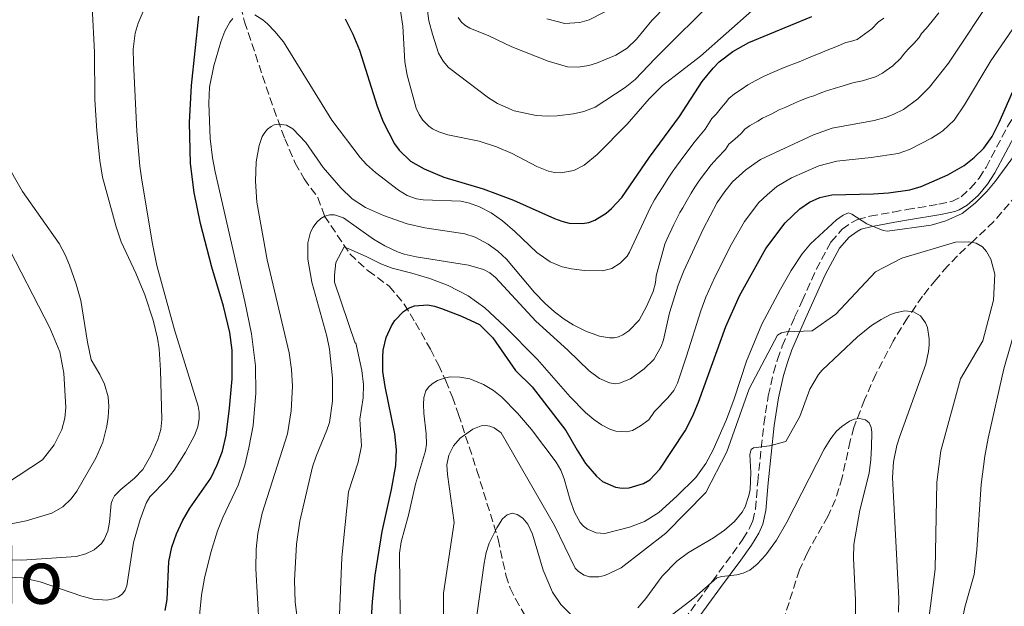
# Model space of a CAD drawing. Units: metres. Extents: x 644729 to 648184, y 4741520 to 4743905.
# Drawn here: x 645614 to 645824, y 4743470 to 4743595 of the extents above; entities that cross this region are included whole.
import ezdxf
from ezdxf.enums import TextEntityAlignment as Align

# ---------------------------------------------------------------- set-up
doc = ezdxf.new("R2010")
doc.units = ezdxf.units.M
doc.header["$MEASUREMENT"] = 0
doc.linetypes.add('DGN Style 3', pattern=[2.435890702152634, 1.739921930109024, -0.6959687720436097])
for name, color, linetype, lineweight in [('Barranco lineal', 142, 'DGN Style 3', 13), ('Camino', 7, 'DGN Style 3', 0), ('Curva de nivel directora', 30, 'Continuous', 30), ('Curva de nivel intermedia', 30, 'Continuous', 0), ('Margen derecho', 7, 'Continuous', 0), ('Texto de Área (paraje) menor', 7, 'Continuous', 0), ('Vaguada', 142, 'DGN Style 3', 13)]:
    doc.layers.add(name, color=color, linetype=linetype, lineweight=lineweight)
doc.styles.add('Style-Arial', font='arial.ttf')

msp = doc.modelspace()

# ---------------------------------------------------------------- linework, layer by layer
at = {"layer": 'Barranco lineal', "color": 142, "linetype": 'DGN Style 3', "lineweight": 13}
msp.add_polyline3d([(645826.6500000004, 4743557.359999999, 767.779999999999), (645821.7599999999, 4743551.699999999, 766.7899999999936), (645817.5300000003, 4743547.680000001, 765.4600000000065), (645813.9900000002, 4743544.380000001, 764.0399999999936), (645811.8899999997, 4743542.180000001, 763.1000000000058), (645809.4400000004, 4743539.350000001, 761.6499999999943), (645806.5599999997, 4743535.730000001, 759.6100000000006), (645803.3399999999, 4743531.140000001, 757.4700000000012), (645800.2699999996, 4743526.16, 756.1900000000023), (645796.6100000005, 4743519.130000001, 755.1000000000058), (645794.1500000004, 4743513.630000001, 754.5399999999936), (645791.8899999997, 4743507.75, 754.1100000000006), (645791.0999999996, 4743504.84, 753.9700000000012), (645789.3899999997, 4743497.01, 753.6199999999953), (645787.9600000001, 4743492.350000001, 753.2299999999959), (645786.29, 4743488.74, 752.8000000000029), (645781.9000000004, 4743480.890000001, 751.8000000000029), (645780.25, 4743477.289999999, 751.3399999999965), (645774.5, 4743459.24, 749.1100000000006)], dxfattribs=at)
at = {"layer": 'Camino', "color": 7, "linetype": 'DGN Style 3', "lineweight": 0}
for points in [[(645779.2399999977, 4743531.279999999, 766.3099999999977), (645780.8299999969, 4743534.770000001, 767.4400000000024), (645783.8399999999, 4743541.460000001, 768.350000000006), (645786.989999997, 4743547.330000001, 768.8000000000033), (645789.3999999987, 4743550.060000002, 768.9700000000012), (645791.4200000016, 4743551.52, 769.080000000002), (645792.6900000012, 4743552.140000001, 769.1399999999995), (645795.2999999997, 4743552.830000001, 769.3099999999978), (645800.2799999996, 4743553.740000002, 769.9499999999972), (645803.1799999987, 4743554.250000001, 770.1300000000049), (645810.0300000017, 4743555.390000001, 769.4100000000036), (645812.8099999978, 4743555.970000002, 769.3300000000019), (645814.7800000014, 4743557.010000002, 769.3899999999995), (645816.8099999988, 4743558.800000002, 769.5099999999949), (645818.6200000015, 4743561.000000001, 769.6900000000023), (645820.1099999979, 4743563.25, 769.9400000000024), (645824.719999999, 4743572.010000002, 771.0899999999965), (645826.5699999998, 4743575, 771.3399999999967), (645832.4299999983, 4743583.220000001, 771.729999999996), (645836.609999998, 4743588.770000001, 772.0099999999949), (645845.7800000012, 4743599.359999999, 772.7200000000012)], [(645754.1900000002, 4743464.66, 751.8899999999995), (645761.629999999, 4743474.859999999, 754.7400000000052), (645765.9600000007, 4743480.720000003, 756.1300000000048), (645768.1700000013, 4743483.84, 756.7799999999991), (645769.6000000017, 4743486.200000001, 757.1999999999972), (645770.2800000012, 4743487.75, 757.4600000000065), (645770.8700000013, 4743490.300000003, 757.8300000000019), (645771.3399999985, 4743496.109999999, 758.5800000000019), (645772.6499999983, 4743508.460000001, 760.320000000007), (645773.6000000006, 4743514.460000004, 761.350000000006), (645774.7100000014, 4743519.400000002, 762.3699999999953), (645775.5699999997, 4743522.27, 763.0099999999949), (645776.589999999, 4743525.090000001, 763.820000000007), (645779.2399999977, 4743531.279999999, 766.3099999999977)]]:
    msp.add_polyline3d(points, dxfattribs=at)
at = {"layer": 'Curva de nivel directora', "color": 30, "linetype": 'Continuous', "lineweight": 30, "flags": 128}
for points, elevation in [([(645644.8000000004, 4743468.630000002), (645645.1899999994, 4743470.980000001), (645645.5999999985, 4743479.090000001), (645646.1799999997, 4743482.15), (645647.1699999997, 4743484.980000001), (645648.4599999995, 4743487.760000001), (645650.0199999996, 4743490.470000003), (645654.51, 4743496.930000001), (645655.9200000004, 4743499.720000002), (645657.0200000001, 4743502.630000002), (645657.8000000003, 4743506.060000001), (645658.54, 4743511.840000001), (645659.119999999, 4743518.119999999), (645659.0900000001, 4743524.230000001), (645658.5899999993, 4743527.980000001), (645657.2500000005, 4743533.640000001), (645654.7699999993, 4743541.980000002), (645652.3299999986, 4743551.300000001), (645650.9699999995, 4743557.869999999), (645650.2199999986, 4743564.119999999), (645650.0099999984, 4743572.82), (645650.4100000008, 4743580.76), (645651.9500000008, 4743595.57)], 800.0000000000001), ([(645683.259999999, 4743594.970000002), (645684.8899999984, 4743591.710000004), (645686.2999999989, 4743588.279999999), (645690.0899999996, 4743576.320000002), (645691.3399999992, 4743572.99), (645693.78, 4743568.310000002), (645694.759999999, 4743566.92), (645697.1799999997, 4743564.630000001), (645700.0999999989, 4743562.960000001), (645704.3199999989, 4743561.180000001), (645712.6699999995, 4743558.680000001), (645715.7999999988, 4743557.529999999), (645719.2199999986, 4743556.26), (645727.9299999991, 4743552.34), (645729.5299999994, 4743551.760000001), (645731.0599999983, 4743551.36), (645733.9500000007, 4743551.250000001), (645735.2800000005, 4743551.53), (645736.5799999991, 4743552.010000001), (645738.9999999999, 4743553.5), (645740.1199999999, 4743554.49), (645742.29, 4743556.859999999), (645748.2200000001, 4743565.42), (645754.6399999994, 4743574.130000001), (645759.4599999986, 4743581.58), (645761.8300000001, 4743584.460000002), (645763.1199999999, 4743585.78), (645766.0099999999, 4743588.010000001), (645769.4400000009, 4743589.949999999), (645782.8899999999, 4743595.49)], 800.0000000000001), ([(645688.8800000005, 4743466.940000001), (645689.0700000004, 4743470.57), (645689.6299999993, 4743476.16), (645691.1299999991, 4743485.480000001), (645693.1599999985, 4743494.470000001), (645694.0500000004, 4743499.570000002), (645694.1699999989, 4743502.949999999), (645693.8400000003, 4743506.359999999), (645691.7799999994, 4743516.460000001), (645691.3100000002, 4743519.690000001), (645691.2400000008, 4743522.75), (645691.3700000005, 4743524.200000001), (645692.0099999997, 4743526.960000002), (645693.1299999995, 4743529.440000001), (645693.8600000005, 4743530.58), (645695.6799999998, 4743532.490000002), (645696.7899999986, 4743533.230000001), (645698.0299999992, 4743533.730000001), (645700.8699999999, 4743533.900000001), (645702.3399999985, 4743533.600000001), (645703.8000000003, 4743533.160000003), (645708.0599999983, 4743531.470000002), (645711.9400000008, 4743529.680000001), (645714.7399999994, 4743526.880000001), (645719.6399999987, 4743519.880000001), (645723.1399999991, 4743516.380000004), (645730.3499999997, 4743507.11), (645732.7699999983, 4743502.880000002), (645734.5599999987, 4743500.020000001), (645736.8999999989, 4743497.289999999), (645738.2099999987, 4743496.200000001), (645740.9600000002, 4743494.960000004), (645742.3899999985, 4743494.730000001), (645743.8899999983, 4743494.810000001), (645746.9300000003, 4743495.730000001), (645748.2800000004, 4743496.560000001), (645750.4399999996, 4743498.810000001), (645755.8199999996, 4743506.99), (645757.42, 4743510.039999999), (645758.7199999987, 4743513.119999999), (645764.519999999, 4743529.29), (645767.4600000004, 4743535.810000001), (645773.1, 4743545.970000002), (645777.1900000002, 4743551.41), (645780.3099999983, 4743554.430000001), (645782.3899999993, 4743555.830000001), (645784.629999999, 4743556.840000002), (645787.2100000007, 4743557.410000001), (645796.0799999997, 4743557.619999999), (645799.2699999993, 4743557.830000003), (645803.8400000003, 4743558.450000001), (645806.2499999999, 4743559.199999999), (645811.9299999994, 4743561.650000001), (645815.4199999986, 4743563.67), (645817.589999999, 4743565.400000002), (645819.6799999988, 4743567.4), (645821.4600000002, 4743569.900000001), (645822.9499999988, 4743572.830000003), (645825.7400000006, 4743579.340000001)], 775.0000000000001)]:
    msp.add_lwpolyline(points, dxfattribs=dict(at, elevation=elevation))
at = {"layer": 'Curva de nivel intermedia', "color": 30, "linetype": 'Continuous', "lineweight": 0, "flags": 128}
for points, elevation in [([(645732.0300000006, 4743574.73), (645728.4900000001, 4743574.31), (645726.4200000003, 4743574.220000001), (645724.0599999999, 4743574.350000001), (645719.3100000002, 4743575.359999999), (645715.7899999998, 4743576.909999999), (645713.8699999999, 4743578.149999999), (645705.3100000012, 4743584.609999999), (645704.130000001, 4743585.939999999), (645703.140000001, 4743587.680000001), (645701.8800000002, 4743591.690000001), (645701.1000000002, 4743594.600000001), (645699.4200000016, 4743607.509999999)], 810), ([(645604.5700000017, 4743602.689999999), (645589.3800000013, 4743587.859999999), (645587.4400000012, 4743585.15), (645587.2100000011, 4743584.439999999), (645587.1200000015, 4743583.409999998), (645610.4099999999, 4743547.930000001), (645620.1799999999, 4743529.020000001), (645622.2499999999, 4743523.890000001), (645623.1100000002, 4743519.319999999), (645623.5700000006, 4743511.99), (645623.3499999995, 4743509.679999999), (645622.6900000002, 4743507.259999998), (645621.0499999993, 4743503.999999999), (645618.5599999994, 4743500.83), (645610.8800000015, 4743495.77), (645597.2400000002, 4743492.630000001), (645578.9299999997, 4743492.910000001), (645572.2700000011, 4743491.909999999)], 820.0000000000001), ([(645680.5200000008, 4743513.369999999), (645680.5200000008, 4743518.26), (645679.9100000006, 4743524.42), (645679.3200000006, 4743527.240000002), (645676.1399999999, 4743538.75), (645675.2600000014, 4743543.67), (645675.2500000002, 4743547.179999999), (645675.8000000003, 4743549.409999999), (645676.3800000013, 4743550.509999999), (645677.2000000017, 4743551.600000001), (645678.0300000008, 4743552.359999999), (645678.8900000014, 4743552.869999999), (645679.9400000019, 4743553.150000001), (645680.920000001, 4743553.150000001), (645682.8800000012, 4743552.519999999), (645689.2800000005, 4743547.909999999), (645691.7200000014, 4743546.49), (645694.3800000012, 4743545.259999999), (645695.8300000018, 4743544.77), (645698.3900000011, 4743544.189999998), (645709.5700000015, 4743542.38), (645712.7800000012, 4743541.439999999), (645714.1100000012, 4743540.720000002), (645715.3499999995, 4743539.730000001), (645723.9400000015, 4743530.41), (645730.760000001, 4743524.25), (645735.3800000012, 4743519.82), (645737.5600000004, 4743518.170000001), (645739.6700000004, 4743517.220000001), (645740.8700000008, 4743517.07), (645741.860000001, 4743517.16), (645744.1800000012, 4743518.099999999), (645747.1100000015, 4743520.210000001), (645749.140000001, 4743522.259999999), (645750.7200000011, 4743525.019999999), (645751.2100000007, 4743526.460000001), (645752.5300000017, 4743532.21), (645754.3800000001, 4743538.140000001), (645755.5800000007, 4743541.139999999), (645759.7200000001, 4743550.08), (645762.7199999996, 4743555.8), (645764.2999999999, 4743558.130000001), (645765.9800000008, 4743560.149999999), (645768.8399999996, 4743562.779999998), (645771.9700000011, 4743564.939999999), (645783.2300000018, 4743570.189999999), (645787.2700000008, 4743571.609999999), (645796.2499999995, 4743573.310000001), (645798.8700000015, 4743574.01), (645800.4200000004, 4743574.609999998), (645802.4600000011, 4743575.65), (645805.53, 4743577.890000001), (645808.0700000015, 4743580.369999999), (645812.1200000016, 4743585.539999999), (645822.170000001, 4743600.66)], 785), ([(645707.3499999997, 4743595.250000001), (645708.0400000004, 4743594.320000002), (645708.7800000003, 4743593.639999999), (645709.8600000021, 4743593.029999999), (645713.9200000013, 4743591.350000001), (645718.8499999997, 4743588.980000001), (645726.6000000014, 4743585.949999998), (645730.7000000007, 4743584.75), (645732.9900000017, 4743584.640000001), (645735.2400000005, 4743585.039999999), (645736.9300000002, 4743585.53), (645741.0100000015, 4743587.199999999), (645743.4900000005, 4743588.76), (645745.490000001, 4743590.619999999), (645748.7400000008, 4743594.66), (645754.8300000017, 4743600.939999999)], 815.0000000000001), ([(645762.7599999999, 4743599.869999998), (645749.4100000013, 4743586.520000001), (645745.1700000013, 4743582.039999999), (645743.05, 4743580.329999999), (645736.6399999995, 4743576.140000001), (645734.2100000001, 4743575.179999999), (645732.0300000006, 4743574.73)], 810.0000000000001), ([(645610.2400000001, 4743475.789999999), (645614.25, 4743475.630000001), (645618.1000000013, 4743474.779999999), (645627.0100000006, 4743471.71), (645629.4900000016, 4743471.07), (645632.3500000006, 4743470.869999999), (645633.6700000014, 4743471.100000001), (645634.8099999991, 4743471.560000001), (645635.690000002, 4743472.199999999), (645636.2599999999, 4743472.990000002), (645636.6100000007, 4743473.930000001), (645638.000000001, 4743483.189999999), (645639.4400000004, 4743488.039999999), (645640.7400000015, 4743491.560000001), (645641.5400000016, 4743492.890000001), (645645.1100000012, 4743496.640000002), (645646.6900000013, 4743498.600000001), (645649.13, 4743502.449999998), (645651.020000001, 4743506.029999999), (645651.7300000017, 4743507.890000001), (645652.0700000015, 4743509.67), (645652.0600000003, 4743510.970000001), (645651.8200000012, 4743512.24), (645646.7500000017, 4743528.600000001), (645643.01, 4743542.310000001), (645642.0500000013, 4743546.939999999), (645639.7800000003, 4743560.529999999), (645639.3800000001, 4743563.520000001), (645638.7600000009, 4743570.980000001), (645637.99, 4743585.680000001), (645637.9699999997, 4743588.51), (645638.3400000008, 4743591.9), (645639.0300000014, 4743594.079999999), (645641.1100000001, 4743598.890000001)], 805.0000000000001), ([(645741.8699999999, 4743598.13), (645735.3299999997, 4743594.810000001), (645733.3700000017, 4743594.189999999), (645730.1799999999, 4743593.980000001), (645726.2999999997, 4743595.019999999)], 820.0000000000001), ([(645629.2100000001, 4743597.539999999), (645629.6799999995, 4743587.91), (645629.7900000013, 4743577.74), (645630.2000000002, 4743571.100000001), (645630.8600000018, 4743564.77), (645631.4299999997, 4743561.17), (645634.3100000008, 4743550.59), (645635.4100000004, 4743547.38), (645638.5300000008, 4743540.71), (645640.4300000007, 4743536.05), (645642.2200000011, 4743530.609999999), (645643.170000001, 4743526.779999998), (645643.5199999998, 4743524.539999999), (645643.8000000013, 4743519.970000001), (645644.0499999993, 4743509.399999999), (645643.8799999995, 4743507.300000001), (645643.2000000001, 4743505.130000001), (645641.7500000016, 4743501.769999999), (645639.9800000014, 4743498.749999999), (645638.2200000001, 4743496.880000001), (645635.2800000008, 4743494.470000001), (645633.9900000012, 4743493.140000001), (645633.5100000005, 4743492.26), (645633.2600000004, 4743491.480000001), (645632.9000000004, 4743487.509999998), (645632.5100000014, 4743485.55), (645631.7400000002, 4743483.8), (645631.1700000003, 4743482.970000001), (645629.6400000014, 4743481.609999999), (645627.86, 4743480.7), (645625.75, 4743480.15), (645614.1400000005, 4743479.369999997), (645611.2000000011, 4743479.459999999)], 810), ([(645663.9600000004, 4743595.84), (645665.6600000013, 4743594.779999999), (645666.6300000015, 4743593.95), (645668.2300000018, 4743592.3), (645670.0500000013, 4743590.080000001), (645680.4100000013, 4743573.319999999), (645686.4599999997, 4743565.349999999), (645687.8099999998, 4743563.88), (645689.7000000008, 4743562.179999999), (645694.6400000005, 4743558.380000002), (645696.450000001, 4743557.26), (645698.4600000004, 4743556.58), (645699.9000000021, 4743556.32), (645707.9100000008, 4743556.05), (645709.8200000018, 4743555.609999999), (645711.9200000007, 4743554.859999998), (645714.4100000006, 4743553.569999999), (645716.8700000016, 4743551.880000002), (645719.4900000013, 4743549.600000001), (645724.1900000018, 4743545.070000002), (645727.0199999993, 4743543.079999999), (645729.5800000008, 4743542.050000001), (645731.5400000011, 4743541.62), (645734.3200000017, 4743541.269999999), (645738.2100000009, 4743541.15), (645740.1900000012, 4743541.699999998), (645742.0000000017, 4743542.789999999), (645743.4400000012, 4743544.289999999), (645743.9700000009, 4743545.16), (645747.5200000004, 4743552.749999999), (645747.9600000008, 4743553.699999998), (645748.3800000009, 4743554.609999998), (645749.2999999997, 4743556.32), (645749.9900000002, 4743557.460000001), (645751.0499999998, 4743559.15), (645752.1900000019, 4743560.970000001), (645753.0599999992, 4743562.219999999), (645754.0300000014, 4743563.560000001), (645754.7700000014, 4743564.600000001), (645755.5600000003, 4743565.67), (645756.9100000004, 4743567.420000001), (645757.7000000017, 4743568.489999999), (645758.6699999995, 4743569.689999999), (645760.1, 4743571.459999999), (645760.8200000019, 4743572.579999999), (645761.5500000007, 4743573.699999999), (645762.4600000004, 4743574.640000001), (645763.6300000015, 4743576.029999998), (645764.4699999997, 4743577.060000001), (645765.2099999996, 4743577.949999998), (645766.3699999996, 4743578.970000001), (645768.0300000005, 4743580.069999999), (645769.2100000007, 4743580.890000001), (645770.9699999997, 4743581.819999999), (645772.7000000019, 4743582.74), (645774.5300000004, 4743583.529999999), (645776.5000000017, 4743584.380000001), (645777.7300000011, 4743584.890000001), (645779.5999999997, 4743585.619999999), (645780.5300000019, 4743585.98), (645782.1600000013, 4743586.63), (645783.3900000006, 4743587.13), (645784.3499999995, 4743587.529999998), (645786.1800000002, 4743588.279999999), (645788.0100000007, 4743589.029999998), (645790.1699999999, 4743589.96), (645791.2000000003, 4743590.15), (645792.5900000005, 4743590.59), (645795.7000000019, 4743592.869999998), (645797.0800000011, 4743594.279999998), (645798.2600000014, 4743595.159999999)], 795), ([(645810.0600000008, 4743596.300000001), (645808.6100000001, 4743594.490000002), (645807.3600000007, 4743592.949999998), (645806.3600000015, 4743591.86), (645805.8000000005, 4743591.029999998), (645804.7099999997, 4743589.739999998), (645803.5000000005, 4743588.5), (645802.5000000015, 4743587.4), (645801.8900000012, 4743586.619999998), (645800.1900000002, 4743584.96), (645798.8100000012, 4743583.980000001), (645797.9999999999, 4743583.390000001), (645796.5100000012, 4743582.600000001), (645794.9000000019, 4743582.079999999), (645793.7300000006, 4743581.730000001), (645792.6700000011, 4743581.529999999), (645791.6699999997, 4743581.34), (645789.6, 4743580.689999999), (645787.7100000011, 4743580.13), (645785.8100000012, 4743579.570000002), (645784.7100000017, 4743579.119999999), (645783.3000000013, 4743578.580000001), (645782.3600000002, 4743578.239999998), (645780.4800000006, 4743577.539999999), (645779.2199999997, 4743576.980000001), (645777.3300000011, 4743576.140000001), (645775.9600000009, 4743575.529999999), (645774.1900000006, 4743574.649999999), (645772.4000000004, 4743573.76), (645771.3600000008, 4743573.140000001), (645769.6200000019, 4743572.17), (645768.5900000016, 4743571.449999998), (645767.8000000003, 4743570.480000001), (645766.4700000002, 4743569.279999998), (645765.2000000007, 4743568.240000002), (645764.4699999997, 4743567.119999999), (645762.6900000006, 4743565.259999999), (645761.4400000012, 4743563.789999999), (645760.2499999999, 4743562.289999999), (645759.5400000013, 4743561.359999998), (645758.6600000006, 4743560.100000001), (645757.8899999994, 4743559.01), (645757.1200000006, 4743557.74), (645756.0800000011, 4743555.939999999), (645755.3200000012, 4743554.66), (645754.74, 4743553.640000001), (645754.0499999993, 4743552.349999999), (645753.4500000004, 4743551.05), (645753.0200000012, 4743550.119999998), (645752.390000001, 4743548.759999999), (645751.9700000007, 4743547.850000001), (645751.5199999991, 4743546.880000002), (645749.6600000017, 4743540.140000001), (645749.5099999999, 4743538.58), (645749.0000000001, 4743536.779999998), (645747.6100000021, 4743533.529999998), (645746.0099999994, 4743530.649999999), (645743.8500000002, 4743528.380000001), (645742.5600000005, 4743527.509999999), (645741.6399999997, 4743527.09), (645740.6800000007, 4743526.87), (645739.6799999995, 4743526.850000001), (645737.5300000014, 4743527.240000002), (645734.61, 4743528.300000001), (645731.900000001, 4743529.65), (645730.0200000012, 4743530.83), (645727.9200000003, 4743532.42), (645725.9400000019, 4743534.190000001), (645723.6799999999, 4743536.529999998), (645717.6800000007, 4743543.640000001), (645715.820000001, 4743545.34), (645713.7400000001, 4743546.869999998), (645710.9800000018, 4743548.34), (645708.8000000004, 4743549.09), (645700.2799999998, 4743550.369999998), (645696.4900000012, 4743551.189999999), (645691.4000000019, 4743552.999999999), (645687.5400000016, 4743554.710000001), (645684.740000001, 4743556.56), (645682.270000001, 4743558.9), (645678.5200000004, 4743563.220000001), (645674.8600000015, 4743568.609999999), (645672.0499999997, 4743571.509999999), (645670.7300000008, 4743572.250000001), (645669.0800000012, 4743572.51), (645668.0900000011, 4743572.329999999), (645667.4299999995, 4743572.029999999), (645666.6400000004, 4743571.42), (645666.0500000003, 4743570.730000001), (645665.5300000017, 4743569.859999999)], 790.0000000000001), ([(645695.0300000017, 4743596.730000001), (645695.5200000012, 4743593.4), (645696.0000000017, 4743585.800000001), (645696.5000000002, 4743582.949999998), (645698.4000000001, 4743575.939999999), (645699.0199999993, 4743574.56), (645699.8300000007, 4743573.369999998), (645701.1000000002, 4743572.069999999), (645701.9100000015, 4743571.470000001), (645703.2400000015, 4743570.859999998), (645705.1400000014, 4743570.25), (645711.8300000012, 4743568.86), (645715.5199999993, 4743567.659999999), (645718.9300000002, 4743566.249999999), (645724.1600000005, 4743563.439999999), (645726.6500000005, 4743562.480000001), (645727.9600000003, 4743562.179999999), (645729.3200000017, 4743562.099999999), (645732.1, 4743562.630000001), (645734.2900000004, 4743563.75), (645737.0199999996, 4743566.019999999), (645743.4400000012, 4743572.519999999), (645748.1300000006, 4743577.92), (645751.0400000009, 4743580.74), (645759.1100000021, 4743587.01), (645770.1000000002, 4743596.67)], 805.0000000000001), ([(645828.0499999997, 4743596.050000001), (645821.1600000006, 4743586.039999999), (645815.5100000001, 4743576.599999998), (645813.3200000019, 4743573.34), (645810.8699999999, 4743571.089999998), (645810.0300000017, 4743570.519999999), (645808.4400000003, 4743569.49), (645803.7900000011, 4743567.099999999), (645801.3500000003, 4743566.23), (645795.6000000014, 4743565.359999999), (645788.2300000021, 4743564.609999998), (645784.420000001, 4743563.619999998), (645778.5400000003, 4743561.019999999), (645775.400000002, 4743559.17), (645773.3700000005, 4743557.439999999), (645771.5799999998, 4743555.779999999), (645768.5100000009, 4743551.689999999), (645765.7700000008, 4743546.880000002), (645762.180000001, 4743539.82), (645760.2699999999, 4743535.539999999), (645759.1800000013, 4743532.640000001), (645756.1100000002, 4743522.960000001), (645754.1900000002, 4743517.149999999), (645753.4400000013, 4743515.619999998), (645752.1800000007, 4743514.069999999), (645749.3100000008, 4743511.149999999), (645748.0900000003, 4743509.38), (645746.3400000002, 4743508.069999999), (645744.5800000011, 4743507.109999998), (645743.3400000005, 4743506.809999999), (645741.0600000008, 4743506.930000001), (645739.7500000009, 4743507.34), (645737.9800000007, 4743508.289999999), (645736.3400000001, 4743509.429999999), (645734.5400000007, 4743510.949999998)], 780.0000000000001), ([(645662.6799999997, 4743503.349999999), (645663.5700000015, 4743508.140000002), (645664.1700000005, 4743515.029999998), (645664.0900000001, 4743520.92), (645663.2499999997, 4743527.719999999), (645661.8200000013, 4743534.599999999), (645655.4700000011, 4743562.329999999), (645654.89, 4743565.319999999), (645654.3899999994, 4743569.449999998), (645654.1400000014, 4743576.949999999), (645654.2199999995, 4743580.409999999), (645655.1600000005, 4743584.939999999), (645656.7000000007, 4743590.099999999), (645657.5200000008, 4743592.340000001), (645658.5700000013, 4743594.289999999), (645659.2199999996, 4743595.039999999)], 795), ([(645611.1699999999, 4743487.019999999), (645615.0800000015, 4743487.789999997), (645620.5800000001, 4743489.429999998), (645622.9200000003, 4743490.779999998), (645624.6900000006, 4743492.49), (645625.9500000011, 4743494.119999997), (645629.9700000001, 4743501.179999999), (645631.4699999999, 4743504.609999999), (645632.2900000003, 4743507.970000002), (645632.6000000008, 4743509.939999999), (645632.7800000019, 4743512.17), (645632.6200000009, 4743514.270000001), (645631.85, 4743516.960000001), (645630.8399999995, 4743519.009999999), (645628.9700000009, 4743522.149999999), (645628.1600000019, 4743525.96), (645626.7500000015, 4743534.869999999), (645625.7700000001, 4743538.359999998), (645624.3600000021, 4743542.38), (645623.4000000008, 4743544.619999999), (645622.1400000001, 4743547), (645614.2800000012, 4743558.09), (645606.9600000011, 4743570.869999999)], 815.0000000000001), ([(645665.5300000017, 4743569.859999999), (645664.8299999998, 4743567.91), (645664.2399999998, 4743564.42), (645664.07, 4743560.359999999), (645664.3300000015, 4743555.86), (645666.550000001, 4743543.550000001), (645671.2600000005, 4743523.640000001), (645671.7700000001, 4743520.090000001), (645671.9700000013, 4743516.539999999), (645671.7300000021, 4743511.259999999), (645670.8899999994, 4743506.369999999), (645665.5099999994, 4743489.439999999), (645664.6100000008, 4743485.09), (645664.2100000008, 4743481.76), (645664.1799999995, 4743477.539999999), (645664.8900000004, 4743465.009999999)], 790.0000000000001), ([(645826.1699999997, 4743565.849999999), (645822.0400000013, 4743560.259999999), (645820.2599999999, 4743558.109999998), (645817.7800000011, 4743555.640000001), (645815.0300000019, 4743553.449999998), (645811.5100000014, 4743551.859999999), (645808.4300000013, 4743550.939999999), (645799.0800000017, 4743549.619999999), (645798.1600000006, 4743549.789999999), (645794.6600000004, 4743551.24), (645791.4400000017, 4743553.29), (645790.76, 4743553.550000001), (645789.5900000011, 4743553.039999999), (645788.1900000018, 4743552.060000001), (645782.6300000006, 4743546.939999999), (645780.8200000002, 4743544.779999998), (645778.4700000009, 4743541.230000001), (645776.1799999999, 4743537.270000001), (645772.2400000015, 4743529.82), (645768.9400000002, 4743521.850000001), (645766.3099999994, 4743513.859999998), (645764.6599999998, 4743509.449999999), (645761.8500000001, 4743502.949999999), (645760.2699999999, 4743500.05), (645758.1200000019, 4743497.029999998), (645754.0499999993, 4743493.05), (645750.2000000004, 4743489.539999999), (645747.1400000004, 4743487.640000001), (645743.990000001, 4743486.429999999), (645738.7000000004, 4743485.05), (645736.8200000006, 4743485.210000001), (645734.980000001, 4743485.98), (645734.1699999997, 4743486.619999998), (645733.4200000009, 4743487.449999998), (645732.2300000017, 4743489.599999998), (645731.2999999997, 4743492.220000001), (645730.0300000003, 4743496.769999999), (645729.2800000013, 4743498.579999999), (645728.3, 4743500.32), (645723.0600000008, 4743507.29), (645720.0400000011, 4743510.77), (645716.7199999996, 4743514.21), (645714.9300000014, 4743515.600000001), (645712.75, 4743516.900000001), (645709.8399999997, 4743518.079999999), (645707.7200000008, 4743518.49), (645705.6700000011, 4743518.51), (645704.690000002, 4743518.340000001), (645702.9300000007, 4743517.75), (645701.7900000009, 4743517.039999999), (645701.050000001, 4743516.36), (645700.480000001, 4743515.529999998), (645700.0600000008, 4743514.130000002), (645699.9400000002, 4743512.660000001), (645700.0000000005, 4743510.789999997), (645700.5500000003, 4743506.349999999), (645700.5900000005, 4743504.140000001), (645700.4000000006, 4743502.759999999), (645698.2400000015, 4743495.62), (645696.7300000006, 4743488.999999999), (645695.2100000004, 4743483.330000001), (645694.8100000004, 4743480.900000001), (645694.9700000014, 4743467.650000001)], 770), ([(645712.3099999997, 4743508.039999999), (645713.310000001, 4743508.13), (645714.1100000012, 4743508), (645715.0499999999, 4743507.649999999), (645716.5400000007, 4743506.55), (645727.9600000003, 4743486.810000001), (645732.3400000012, 4743477.680000001), (645733.0499999998, 4743476.970000001), (645734.3000000016, 4743476.199999998), (645735.4300000003, 4743475.829999999), (645737.4300000009, 4743475.81), (645738.6900000015, 4743476.08), (645742.2000000007, 4743477.74), (645751.7300000016, 4743485.119999999), (645760.2600000009, 4743493.840000001), (645764.7600000004, 4743502.550000001), (645769.5000000012, 4743515.96), (645775.600000001, 4743527.410000001), (645776.4400000013, 4743527.960000001), (645777.4299999994, 4743528.130000001), (645782.9900000005, 4743528.390000001), (645788.0100000007, 4743531.939999999), (645796.5400000003, 4743540.96), (645802.1000000013, 4743543.869999998), (645813.6100000002, 4743547.310000001), (645816.4199999999, 4743547.359999999), (645818.0400000004, 4743547.050000002), (645819.3400000012, 4743546.289999999), (645820.2399999998, 4743545.31), (645821.1600000006, 4743543.66), (645822.0300000003, 4743540.449999998), (645821.7400000019, 4743534.890000001), (645819.4000000015, 4743526.250000001), (645814.6400000006, 4743518.109999998), (645810.4500000019, 4743502.720000001), (645809.5800000002, 4743496.050000001), (645809.2699999996, 4743477.45), (645807.7200000006, 4743465.699999999)], 765.0000000000001), ([(645734.5400000007, 4743510.949999998), (645731.2800000019, 4743514.300000002), (645724.3400000016, 4743522.209999999), (645717.2600000005, 4743529.359999999), (645713.0800000008, 4743533.249999999), (645709.4800000021, 4743535.859999999), (645705.2500000009, 4743538.029999998), (645701.2900000003, 4743539.53), (645697.4400000012, 4743540.67), (645693.2400000013, 4743541.779999998), (645690.8400000007, 4743542.680000001), (645687.8400000011, 4743544.179999999), (645684.5399999997, 4743545.679999999), (645683.0399999999, 4743546.279999998), (645681.2400000006, 4743542.980000001), (645680.9400000012, 4743540.279999998), (645680.9400000012, 4743538.779999998), (645685.3700000012, 4743525.759999999), (645685.5400000011, 4743525.800000002), (645686.8200000018, 4743519.920000001), (645687.1200000013, 4743516.930000001), (645687.0800000011, 4743514.08), (645686.3500000002, 4743509.470000001), (645686.7400000015, 4743503.779999998), (645686.0400000019, 4743500.279999998), (645683.9400000006, 4743493.98), (645683.240000001, 4743486.980000001), (645682.5400000014, 4743479.980000001), (645681.8399999996, 4743462.480000001)], 780.0000000000001), ([(645807.5400000017, 4743364.079999999), (645796.2200000006, 4743378.560000001), (645795.1200000008, 4743382.260000001), (645793.4400000023, 4743406.439999999), (645793.5200000005, 4743407.439999999), (645794.5900000011, 4743413.109999998), (645795.5099999999, 4743416.749999999), (645800.6500000006, 4743432.640000002), (645803.2200000011, 4743438.84), (645810.5500000003, 4743453.84), (645812.4000000011, 4743458.38), (645814.8700000008, 4743465.880000001), (645815.6199999996, 4743469.34), (645817.5800000001, 4743476.300000001), (645818.17, 4743481.599999999), (645819.1, 4743495.529999998), (645819.8399999997, 4743501.569999999), (645820.5400000016, 4743505.430000001), (645823.9400000012, 4743520.23), (645829.6100000021, 4743540.050000001)], 770), ([(645745.7600000014, 4743469.180000001), (645747.4700000013, 4743471.23), (645750.9700000016, 4743475.999999999), (645754.0800000007, 4743479.140000001), (645756.5400000016, 4743481.009999998), (645761.8800000015, 4743484.180000001), (645764.280000002, 4743485.800000001), (645766.3600000008, 4743487.619999997), (645768.0199999993, 4743489.640000001), (645768.6600000008, 4743490.77), (645769.480000001, 4743493.199999999), (645769.7300000014, 4743494.439999999), (645769.860000001, 4743498.140000001), (645769.6799999999, 4743501.970000001), (645769.9300000004, 4743502.989999999), (645770.4800000002, 4743503.4), (645773.8900000011, 4743503.77), (645777.3400000001, 4743504.739999999), (645780.3100000005, 4743510.100000001), (645782.4699999997, 4743515.92), (645784.3400000005, 4743519.029999998), (645785.1200000006, 4743519.980000001), (645792.6800000002, 4743527.070000002), (645795.6799999997, 4743529.470000001), (645797.6900000013, 4743530.8), (645799.740000001, 4743531.84), (645800.7600000004, 4743532.23), (645802.7500000017, 4743532.619999998), (645804.6000000002, 4743532.410000001), (645806.1000000001, 4743531.539999999), (645807.2199999999, 4743530.050000001), (645807.610000001, 4743529.069999999)], 760), ([(645807.610000001, 4743529.069999999), (645807.9800000021, 4743526.66), (645807.9800000021, 4743525.300000001), (645807.8600000015, 4743523.929999998), (645807.230000001, 4743521.250000001), (645801.6200000007, 4743505.630000001), (645801.0500000007, 4743503.880000001), (645800.3300000011, 4743500.380000001), (645800.1200000009, 4743497.07), (645801.4599999998, 4743471.16), (645801.4199999997, 4743468.300000002)], 760), ([(645673.2000000007, 4743465.449999999), (645672.5600000013, 4743470.390000002), (645672.3899999993, 4743475.009999999), (645672.8099999995, 4743482.779999998), (645673.5500000016, 4743487.709999999), (645676.2200000006, 4743499.31), (645677.0099999994, 4743501.61), (645679.3400000007, 4743507.12), (645679.8500000003, 4743508.789999999), (645680.5200000008, 4743513.369999999)], 785), ([(645748.9500000009, 4743464.539999999), (645757.7799999999, 4743471.319999998), (645762.6000000011, 4743475.619999999), (645763.7000000009, 4743475.890000001), (645766.8700000005, 4743476.220000001), (645768.2400000006, 4743476.58), (645769.6799999999, 4743477.279999998), (645771.2300000011, 4743478.55), (645773.1, 4743480.499999999), (645775.390000001, 4743483.639999999), (645777.5600000012, 4743487.48), (645785.5699999998, 4743503.09), (645786.9400000002, 4743505.380000001), (645788.2099999996, 4743506.92), (645789.3099999994, 4743507.96), (645790.9800000013, 4743509.09), (645791.9700000016, 4743509.519999998), (645793.1000000002, 4743509.659999999), (645794.3800000009, 4743509.359999999), (645795.1200000008, 4743508.689999999), (645795.5700000002, 4743507.720000001), (645795.74, 4743506.749999999), (645795.6500000006, 4743503.539999999), (645795.5299999999, 4743500.880000002), (645795.1500000021, 4743497.970000001), (645793.1800000007, 4743490.069999999), (645791.9000000021, 4743482.710000002), (645791.8300000007, 4743479.810000001), (645792.2300000007, 4743470.859999998), (645792.2300000007, 4743466.859999999)], 755), ([(645704.1800000003, 4743460.140000001), (645704.2200000006, 4743472.350000001), (645706.5000000005, 4743487.439999999), (645705.0800000011, 4743497.679999999), (645704.9600000003, 4743499.730000001), (645705.3700000016, 4743501.829999999), (645706.390000001, 4743503.81), (645707.8200000013, 4743505.460000001), (645710.4700000001, 4743507.380000001), (645712.3099999997, 4743508.039999999)], 765.0000000000001), ([(645613.4400000009, 4743455.310000001), (645615.6800000005, 4743456.100000001), (645618.7300000016, 4743456.720000001), (645622.7900000006, 4743456.779999999), (645635.0500000005, 4743455.289999999), (645638.01, 4743455.149999999), (645640.300000001, 4743454.850000001), (645646.1300000005, 4743455.119999998), (645649.6700000009, 4743455.59), (645651.2100000009, 4743456.130000001), (645651.9100000005, 4743456.849999999), (645652.1200000006, 4743457.289999999), (645652.3399999997, 4743458.149999999), (645652.4200000003, 4743459.15), (645652.1900000023, 4743468.270000001), (645652.5499999998, 4743471.929999999), (645653.1500000011, 4743475.53), (645654.51, 4743481.050000001), (645655.9699999996, 4743485.67), (645657.0800000007, 4743488.460000001), (645660.390000001, 4743495.430000001), (645661.79, 4743499.659999998), (645662.6799999997, 4743503.349999999)], 795), ([(645711.3799999999, 4743467.589999998), (645712.9000000019, 4743478.739999999), (645713.3600000001, 4743481.02), (645714.0199999996, 4743483.02), (645715.5900000008, 4743486.27), (645716.8700000016, 4743488.190000001), (645717.8100000004, 4743489.07), (645718.8699999999, 4743489.41), (645720.0000000009, 4743489.149999999), (645721.1800000012, 4743488.38), (645722.2699999996, 4743487.05), (645723.2100000007, 4743484.949999999), (645725.5100000006, 4743477.26), (645727.5500000013, 4743472.579999999), (645729.3000000014, 4743469.910000001), (645731.4600000007, 4743467.800000001)], 760)]:
    msp.add_lwpolyline(points, dxfattribs=dict(at, elevation=elevation))
at = {"layer": 'Margen derecho', "color": 7, "linetype": 'Continuous', "lineweight": 0}
for points in [[(645778.6700000021, 4743524.279999999, 763.820000000007), (645781.2800000006, 4743530.380000001, 766.3099999999977), (645782.8599999987, 4743533.850000001, 767.4400000000024), (645785.8400000003, 4743540.470000001, 768.350000000006), (645788.8400000001, 4743546.050000002, 768.8000000000033), (645790.9099999998, 4743548.400000001, 768.9700000000012), (645792.5700000006, 4743549.600000001, 769.080000000002), (645793.469999999, 4743550.040000002, 769.1399999999995), (645795.7800000003, 4743550.650000002, 769.3099999999978), (645800.6700000007, 4743551.550000001, 769.9499999999972), (645803.5599999987, 4743552.060000001, 770.1300000000049), (645810.4400000008, 4743553.2, 769.4100000000036), (645813.4400000004, 4743553.83, 769.3300000000019), (645814.3700000002, 4743554.190000001, 769.350000000006), (645816.1000000002, 4743555.189999999, 769.3899999999995), (645818.4200000004, 4743557.240000002, 769.5099999999949), (645820.4099999998, 4743559.670000001, 769.6900000000023), (645822.0300000003, 4743562.109999999, 769.9400000000024), (645826.6599999992, 4743570.9, 771.0899999999965), (645828.4299999995, 4743573.76, 771.3399999999967), (645834.2299999997, 4743581.9, 771.729999999996), (645838.3400000003, 4743587.369999999, 772.0099999999949), (645847.5, 4743597.950000001, 772.7200000000012)], [(645755.9499999993, 4743463.290000002, 751.8899999999995), (645763.4299999982, 4743473.540000001, 754.7400000000052), (645767.7699999989, 4743479.41, 756.1300000000048), (645770.0399999977, 4743482.610000002, 756.7799999999991), (645771.5799999977, 4743485.160000001, 757.1999999999972), (645772.4099999992, 4743487.050000003, 757.4600000000065), (645773.0799999975, 4743489.960000004, 757.8300000000019), (645773.5599999981, 4743495.900000001, 758.5800000000019), (645774.8700000001, 4743508.17, 760.320000000007), (645775.7899999988, 4743514.040000002, 761.350000000006), (645776.8700000006, 4743518.83, 762.3699999999953), (645777.6900000009, 4743521.57, 763.0099999999949), (645778.6700000021, 4743524.279999999, 763.820000000007)]]:
    msp.add_polyline3d(points, dxfattribs=at)
at = {"layer": 'Vaguada', "color": 142, "linetype": 'DGN Style 3', "lineweight": 13}
msp.add_polyline3d([(645660.3300000001, 4743599.939999999, 794.5399999999936), (645661.7300000006, 4743594.350000001, 793.0800000000019), (645667.9600000001, 4743575.779999999, 788.4600000000065), (645670.3499999996, 4743569.380000001, 786.9100000000036), (645672.54, 4743564.189999999, 785.6199999999953), (645674.4600000001, 4743560.800000001, 784.75), (645677.3799999999, 4743556.859999999, 783.6900000000023), (645678.8399999999, 4743552.880000001, 782.8500000000058), (645684.2400000002, 4743544.779999999, 780.3399999999965), (645688.1399999997, 4743541.180000001, 779.0200000000042), (645692.6399999997, 4743537.880000001, 777.9600000000065), (645695.8300000001, 4743534.08, 776.6600000000036), (645698.2400000002, 4743530.100000001, 774.75), (645701.4299999997, 4743524.439999999, 771.8500000000058), (645703.1299999999, 4743521.119999999, 770.2400000000052), (645704.7000000002, 4743517.710000001, 768.7700000000042), (645706.1200000001, 4743514.189999999, 767.5399999999936), (645707.4299999997, 4743510.51, 766.5099999999949), (645711.3799999999, 4743498.539999999, 763.3600000000006), (645715.8899999997, 4743483.84, 759.679999999993), (645717.5700000003, 4743476.16, 757.9700000000012), (645718.4500000002, 4743473.390000001, 757.2700000000042), (645719.5899999999, 4743471.119999999, 756.5599999999977), (645721.54, 4743467.810000001, 755.4199999999983)], dxfattribs=at)

# ---------------------------------------------------------------- texts
at = {"layer": 'Texto de Área (paraje) menor', "color": 7, "linetype": 'Continuous', "lineweight": 0, "style": 'Style-Arial'}
msp.add_text('Txitxurrondo', height=11.5, dxfattribs=at).set_placement((645575.4530482508, 4743475.820010001, 820), align=Align.MIDDLE_CENTER)

doc.saveas('drawing.dxf')
